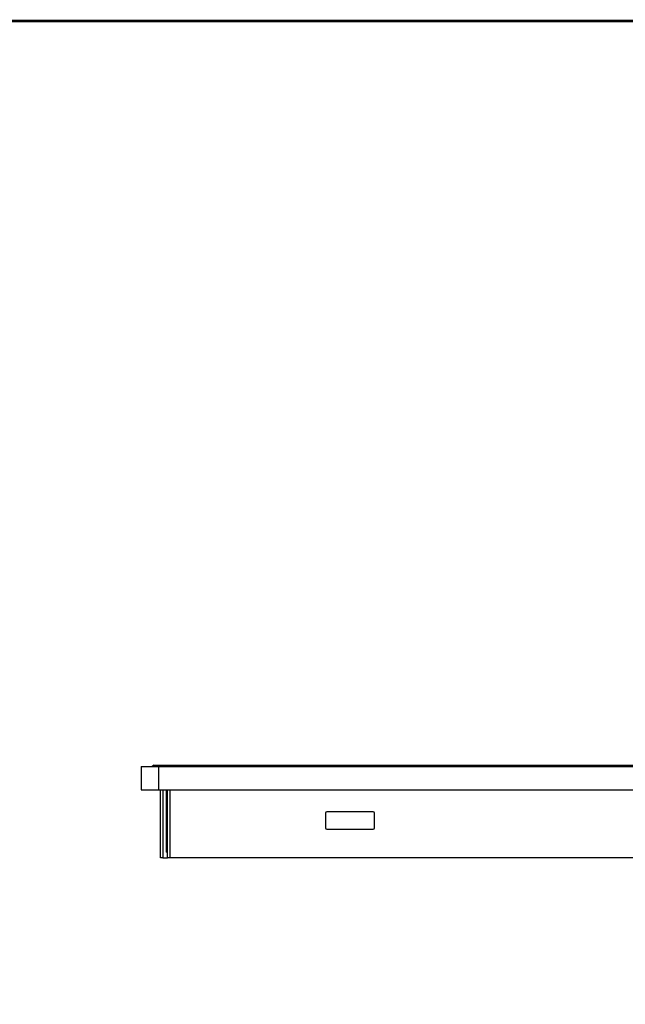
# Model space of a CAD drawing. Extents: x 31 to 1701, y 18 to 1180.
# Drawn here: x 866 to 1075, y 840 to 1180 of the extents above; entities that cross this region are included whole.
import ezdxf

# ---------------------------------------------------------------- set-up
doc = ezdxf.new("R2010")
doc.units = 0
doc.layers.get('0').update_dxf_attribs({"linetype": 'CONTINUOUS'})
doc.layers.add('TABLE', color=7, linetype='CONTINUOUS')

msp = doc.modelspace()

# ---------------------------------------------------------------- linework, layer by layer
at = {"color": 7, "linetype": 'CONTINUOUS'}
for p, q in [((907.73, 922.17), (907.73, 914.17)), ((907.73, 922.17), (913.73, 922.17)), ((912.03, 922.67), (911.53, 922.17)), ((912.03, 922.67), (914.03, 922.67)), ((913.73, 922.17), (913.73, 914.17)), ((913.73, 922.17), (1453.73, 922.17)), ((914.03, 922.67), (1453.43, 922.67)), ((907.73, 914.17), (913.73, 914.17)), ((913.73, 914.17), (1453.73, 914.17)), ((914.33, 890.67), (914.33, 914.17)), ((915.14, 914.17), (915.14, 890.67)), ((916.33, 914.17), (916.33, 892.67)), ((916.44, 892.67), (916.44, 914.17)), ((916.81, 890.67), (916.81, 914.17)), ((917.63, 914.17), (917.63, 890.67)), ((971.23, 906.07), (971.23, 901.07)), ((987.73, 906.57), (971.73, 906.57)), ((988.23, 901.07), (988.23, 906.07)), ((971.73, 900.57), (987.73, 900.57)), ((915.14, 890.67), (914.33, 890.67)), ((915.14, 890.67), (916.81, 890.67)), ((916.44, 892.67), (916.33, 892.67)), ((917.63, 890.67), (916.81, 890.67)), ((1449.83, 890.67), (917.63, 890.67))]:
    msp.add_line(p, q, dxfattribs=at)
at = {"color": 8, "linetype": 'CONTINUOUS'}
msp.add_line((914.03, 922.67), (914.03, 922.17), dxfattribs=at)
at = {"color": 7, "linetype": 'CONTINUOUS'}
for centre, start, end in [((971.73, 906.07), 90, 180), ((987.73, 906.07), 0, 90), ((971.73, 901.07), 180, 270), ((987.73, 901.07), 270, 0)]:
    msp.add_arc(centre, 0.5, start, end, dxfattribs=at)
at = {"layer": 'TABLE'}
msp.add_lwpolyline([(40.17, 1179.36, 0.868, 0.868, 0), (40.17, 27.78, 0.868, 0.868, 0), (1700.11, 27.78, 0.868, 0.868, 0), (1700.11, 1179.36, 0.868, 0.868, 0)], format="xyseb", close=True, dxfattribs=at)

doc.saveas('drawing.dxf')
